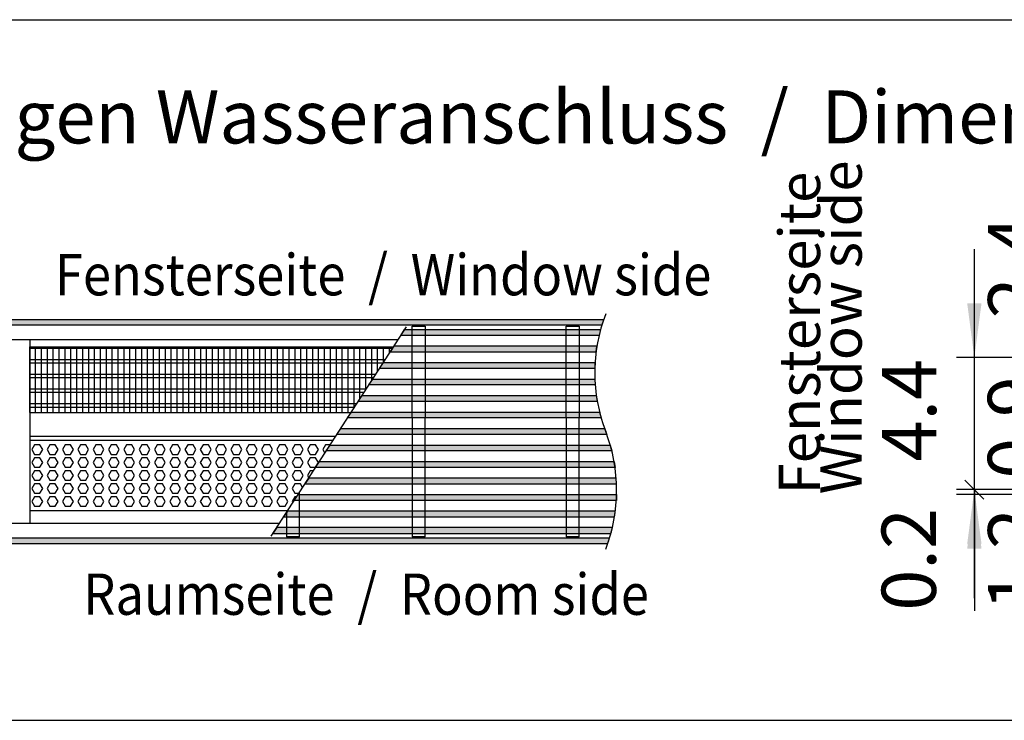
# Model space of a CAD drawing. Units: millimetres. Extents: x -8074 to 2244, y 10003 to 15943.
# Drawn here: x -1221 to -386, y 11642 to 12236 of the extents above; entities that cross this region are included whole.
import ezdxf

# ---------------------------------------------------------------- set-up
doc = ezdxf.new("R2010")
doc.units = ezdxf.units.MM
doc.layers.add('1', color=7, linetype='Continuous')
doc.styles.add('CONVERTER_14', font='txt.shx', dxfattribs={"width": 0.9})
doc.dimstyles.new('ME10_DIM_10', dxfattribs={"dimtxt": 46, "dimasz": 23, "dimexe": 15, "dimexo": 10, "dimgap": 18, "dimtad": 1, "dimdec": 1, "dimlfac": 0.03937, "dimdsep": 46, "dimtxsty": 'CONVERTER_14', "dimblk2": 'OBLIQUE', "dimsah": 1, "dimcen": 0.09, "dimclrd": 6, "dimclre": 6, "dimclrt": 3, "dimadec": 0, "dimazin": 0, "dimtfac": 1, "dimtdec": 4, "dimtix": 1, "dimtmove": 0, "dimatfit": 3, "dimfxl": 1, "dimtolj": 1, "dimtzin": 0, "dimarcsym": 0})
doc.dimstyles.new('ME10_DIM_11', dxfattribs={"dimtxt": 46, "dimasz": 46, "dimexe": 15, "dimexo": 10, "dimgap": 18, "dimtad": 1, "dimdec": 1, "dimlfac": 0.03937, "dimdsep": 46, "dimtxsty": 'CONVERTER_14', "dimsah": 1, "dimcen": 0.09, "dimclrd": 6, "dimclre": 6, "dimclrt": 3, "dimadec": 0, "dimazin": 0, "dimtfac": 1, "dimtdec": 4, "dimtix": 1, "dimtmove": 0, "dimatfit": 3, "dimfxl": 1, "dimtolj": 1, "dimtzin": 0, "dimarcsym": 0})
doc.dimstyles.new('ME10_DIM_12', dxfattribs={"dimtxt": 46, "dimasz": 23, "dimexe": 15, "dimexo": 10, "dimgap": 18, "dimtad": 1, "dimdec": 1, "dimlfac": 0.03937, "dimdsep": 46, "dimtxsty": 'CONVERTER_14', "dimblk2": 'OBLIQUE', "dimsah": 1, "dimcen": 0.09, "dimclrd": 6, "dimclre": 6, "dimclrt": 3, "dimadec": 0, "dimazin": 0, "dimtfac": 1, "dimtdec": 4, "dimtix": 1, "dimtmove": 0, "dimatfit": 3, "dimfxl": 1, "dimtolj": 1, "dimtzin": 0, "dimarcsym": 0})
doc.dimstyles.new('ME10_DIM_13', dxfattribs={"dimtxt": 46, "dimasz": 23, "dimexe": 15, "dimexo": 10, "dimgap": 18, "dimtad": 1, "dimdec": 1, "dimlfac": 0.03937, "dimdsep": 46, "dimtxsty": 'CONVERTER_14', "dimblk1": 'OBLIQUE', "dimblk2": 'OBLIQUE', "dimsah": 1, "dimcen": 0.09, "dimclrd": 6, "dimclre": 6, "dimclrt": 3, "dimadec": 0, "dimazin": 0, "dimtfac": 1, "dimtdec": 4, "dimtix": 1, "dimtmove": 0, "dimatfit": 3, "dimfxl": 1, "dimtolj": 1, "dimtzin": 0, "dimarcsym": 0})
doc.dimstyles.new('ME10_DIM_14', dxfattribs={"dimtxt": 46, "dimasz": 46, "dimexe": 15, "dimexo": 10, "dimgap": 18, "dimtad": 1, "dimdec": 1, "dimlfac": 0.03937, "dimdsep": 46, "dimtxsty": 'CONVERTER_14', "dimblk1": 'OBLIQUE', "dimsah": 1, "dimcen": 0.09, "dimclrd": 6, "dimclre": 6, "dimclrt": 3, "dimadec": 0, "dimazin": 0, "dimtfac": 1, "dimtdec": 4, "dimtix": 1, "dimtmove": 0, "dimatfit": 3, "dimfxl": 1, "dimtolj": 1, "dimtzin": 0, "dimarcsym": 0})
pattern_1 = [(45, (1353.11164653, 671.468404936), (-0.00011313708498985, 9e-21), [])]
pattern_2 = [(45, (2246.86479727, 131.03477988), (-0.00011313708498985, 9e-21), [])]

# ---------------------------------------------------------------- blocks, each defined once
blk = doc.blocks.new('*D3')
at = {"layer": '1', "color": 6}
blk.add_line((-419.76, 11845.56), (-403.5, 11829.29), dxfattribs=at)
at = {"layer": '1', "color": 6, "linetype": 'Continuous'}
for p, q in [((-229.63, 11837.42), (-426.63, 11837.42)), ((-335.63, 11833.42), (-426.63, 11833.42)), ((-411.63, 11837.42), (-411.63, 11833.42)), ((-411.63, 11833.42), (-411.63, 11734.7)), ((-229.63, 11833.42), (-307.63, 11833.42))]:
    blk.add_line(p, q, dxfattribs=at)
at = {"layer": '1', "color": 6}
blk.add_solid([(-405.57, 11787.42), (-417.68, 11787.42), (-411.63, 11833.42)], dxfattribs=at)
at = {"layer": '1', "color": 3, "insert": (-429.86, 11734.7), "char_height": 46, "attachment_point": 7, "rotation": 90, "line_spacing_factor": 0.454545, "style": 'CONVERTER_14'}
blk.add_mtext('0.2', dxfattribs=at)
blk = doc.blocks.new('_OBLIQUE')
at = {"color": 0, "linetype": 'ByBlock', "lineweight": -2}
blk.add_line((-0.5, -0.5), (0.5, 0.5), dxfattribs=at)
blk = doc.blocks.new('*D5')
at = {"layer": '1', "color": 6, "linetype": 'Continuous'}
for p, q in [((-411.63, 11949.42), (-411.63, 12041.42)), ((-231.43, 11949.42), (-426.63, 11949.42)), ((-411.63, 11837.42), (-411.63, 11949.42)), ((-229.63, 11837.42), (-426.63, 11837.42)), ((-411.63, 11745.42), (-411.63, 11837.42))]:
    blk.add_line(p, q, dxfattribs=at)
at = {"layer": '1', "color": 6}
for points in [[(-417.68, 11995.42), (-405.57, 11995.42), (-411.63, 11949.42)], [(-405.57, 11791.42), (-417.68, 11791.42), (-411.63, 11837.42)]]:
    blk.add_solid(points, dxfattribs=at)
at = {"layer": '1', "color": 3, "insert": (-429.63, 11861.2), "char_height": 46, "attachment_point": 7, "rotation": 90, "line_spacing_factor": 0.454545, "style": 'CONVERTER_14'}
blk.add_mtext('4.4', dxfattribs=at)
blk = doc.blocks.new('*D6')
at = {"layer": '1', "color": 6, "linetype": 'Continuous'}
for p, q in [((-321.63, 11949.42), (-321.63, 12047.14)), ((-231.43, 11949.42), (-336.63, 11949.42)), ((-321.63, 11889), (-321.63, 11949.42)), ((-158.82, 11889), (-336.63, 11889))]:
    blk.add_line(p, q, dxfattribs=at)
at = {"layer": '1', "color": 6}
blk.add_line((-313.5, 11880.87), (-329.76, 11897.13), dxfattribs=at)
blk.add_solid([(-327.68, 11995.42), (-315.57, 11995.42), (-321.63, 11949.42)], dxfattribs=at)
at = {"layer": '1', "color": 3, "insert": (-339.63, 11982.7), "char_height": 46, "attachment_point": 7, "rotation": 90, "line_spacing_factor": 0.454545, "style": 'CONVERTER_14'}
blk.add_mtext('2.4', dxfattribs=at)
blk = doc.blocks.new('*D7')
at = {"layer": '1', "color": 6}
for p, q in [((-329.76, 11897.13), (-313.5, 11880.87)), ((-313.5, 11859.22), (-329.76, 11875.48))]:
    blk.add_line(p, q, dxfattribs=at)
at = {"layer": '1', "color": 6, "linetype": 'Continuous'}
for p, q in [((-158.82, 11889), (-336.63, 11889)), ((-321.63, 11889), (-321.63, 11867.35)), ((-196.32, 11867.35), (-336.63, 11867.35))]:
    blk.add_line(p, q, dxfattribs=at)
at = {"layer": '1', "color": 3, "insert": (-339.86, 11846.59), "char_height": 46, "attachment_point": 7, "rotation": 90, "line_spacing_factor": 0.454545, "style": 'CONVERTER_14'}
blk.add_mtext('0.9', dxfattribs=at)
blk = doc.blocks.new('*D8')
at = {"layer": '1', "color": 6}
blk.add_line((-329.76, 11875.48), (-313.5, 11859.22), dxfattribs=at)
at = {"layer": '1', "color": 6, "linetype": 'Continuous'}
for p, q in [((-196.32, 11867.35), (-336.63, 11867.35)), ((-321.63, 11837.42), (-321.63, 11867.35)), ((-229.63, 11837.42), (-336.63, 11837.42)), ((-321.63, 11734.7), (-321.63, 11837.42))]:
    blk.add_line(p, q, dxfattribs=at)
at = {"layer": '1', "color": 6}
blk.add_solid([(-315.57, 11791.42), (-327.68, 11791.42), (-321.63, 11837.42)], dxfattribs=at)
at = {"layer": '1', "color": 3, "insert": (-339.63, 11734.7), "char_height": 46, "attachment_point": 7, "rotation": 90, "line_spacing_factor": 0.454545, "style": 'CONVERTER_14'}
blk.add_mtext('1.2', dxfattribs=at)

msp = doc.modelspace()

# ---------------------------------------------------------------- hatches: boundary and pattern name
at = {"layer": '1', "linetype": 'Continuous'}
h = msp.add_hatch(dxfattribs=at)
h.set_pattern_fill('CUSTOM51', color=6, scale=8e-05, angle=45, pattern_type=2)
h.set_pattern_definition(pattern_1)
edge = h.paths.add_edge_path()
edge.add_line((-727.47, 11977.02), (-1702.07, 11977.02))
edge.add_line((-1702.07, 11977.02), (-1702.07, 11981.62))
edge.add_line((-1702.07, 11981.62), (-725.98, 11981.62))
edge.add_arc((-594.88, 11936.61), 138.61, 161.05337, 163.05005)
h = msp.add_hatch(dxfattribs=at)
h.set_pattern_fill('CUSTOM54', color=6, scale=8e-05, angle=45, pattern_type=2)
h.set_pattern_definition(pattern_2)
h.paths.add_polyline_path([(-894.7, 11973.21), (-728.57, 11973.21), (-729.84, 11968.22), (-897.97, 11968.22)])
h = msp.add_hatch(dxfattribs=at)
h.set_pattern_fill('CUSTOM55', color=6, scale=8e-05, angle=45, pattern_type=2)
h.set_pattern_definition(pattern_2)
h.paths.add_polyline_path([(-907, 11954.22), (-732.37, 11954.22), (-731.64, 11959.21), (-903.72, 11959.21)])
h = msp.add_hatch(dxfattribs=at)
h.set_pattern_fill('CUSTOM56', color=6, scale=8e-05, angle=45, pattern_type=2)
h.set_pattern_definition(pattern_2)
h.paths.add_polyline_path([(-912.75, 11945.21), (-733.23, 11945.21), (-733.45, 11940.22), (-916.02, 11940.22)])
h = msp.add_hatch(dxfattribs=at)
h.set_pattern_fill('CUSTOM60', color=6, scale=8e-05, angle=45, pattern_type=2)
h.set_pattern_definition(pattern_2)
h.paths.add_polyline_path([(-921.78, 11931.21), (-733.4, 11931.21), (-733.12, 11926.22), (-925.05, 11926.22)])
h = msp.add_hatch(dxfattribs=at)
h.set_pattern_fill('CUSTOM61', color=6, scale=8e-05, angle=45, pattern_type=2)
h.set_pattern_definition(pattern_2)
h.paths.add_polyline_path([(-930.81, 11917.21), (-732.15, 11917.21), (-731.36, 11912.22), (-934.08, 11912.22)])
h = msp.add_hatch(dxfattribs=at)
h.set_pattern_fill('CUSTOM62', color=6, scale=8e-05, angle=45, pattern_type=2)
h.set_pattern_definition(pattern_2)
h.paths.add_polyline_path([(-939.84, 11903.21), (-729.44, 11903.21), (-728.11, 11898.22), (-943.11, 11898.22)])
h = msp.add_hatch(dxfattribs=at)
h.set_pattern_fill('CUSTOM63', color=6, scale=8e-05, angle=45, pattern_type=2)
h.set_pattern_definition(pattern_2)
h.paths.add_polyline_path([(-948.87, 11889.21), (-725.19, 11889.21), (-723.32, 11884.22), (-952.14, 11884.22)])
h = msp.add_hatch(dxfattribs=at)
h.set_pattern_fill('CUSTOM64', color=6, scale=8e-05, angle=45, pattern_type=2)
h.set_pattern_definition(pattern_2)
h.paths.add_polyline_path([(-957.9, 11875.21), (-720.38, 11875.21), (-719.04, 11870.22), (-961.17, 11870.22)])
h = msp.add_hatch(dxfattribs=at)
h.set_pattern_fill('CUSTOM59', color=6, scale=8e-05, angle=45, pattern_type=2)
h.set_pattern_definition(pattern_2)
h.paths.add_polyline_path([(-966.92, 11861.21), (-717.11, 11861.21), (-716.31, 11856.22), (-970.19, 11856.22)])
h = msp.add_hatch(dxfattribs=at)
h.set_pattern_fill('CUSTOM58', color=6, scale=8e-05, angle=45, pattern_type=2)
h.set_pattern_definition(pattern_2)
h.paths.add_polyline_path([(-979.22, 11842.22), (-715.04, 11842.22), (-715.33, 11847.21), (-975.95, 11847.21)])
h = msp.add_hatch(dxfattribs=at)
h.set_pattern_fill('CUSTOM57', color=6, scale=8e-05, angle=45, pattern_type=2)
h.set_pattern_definition(pattern_2)
h.paths.add_polyline_path([(-984.98, 11833.21), (-714.98, 11833.21), (-715.19, 11828.22), (-988.25, 11828.22)])
h = msp.add_hatch(dxfattribs=at)
h.set_pattern_fill('CUSTOM53', color=6, scale=8e-05, angle=45, pattern_type=2)
h.set_pattern_definition(pattern_2)
h.paths.add_polyline_path([(-997.28, 11814.22), (-716.76, 11814.22), (-716.52, 11815.75), (-716.04, 11819.21), (-994.01, 11819.21)])
h = msp.add_hatch(dxfattribs=at)
h.set_pattern_fill('CUSTOM65', color=6, scale=8e-05, angle=45, pattern_type=2)
h.set_pattern_definition(pattern_2)
h.paths.add_polyline_path([(-1006.31, 11800.22), (-719.81, 11800.22), (-719.4, 11801.75), (-718.55, 11805.21), (-1003.04, 11805.21)])
h = msp.add_hatch(dxfattribs=at)
h.set_pattern_fill('CUSTOM52', color=6, scale=8e-05, angle=45, pattern_type=2)
h.set_pattern_definition(pattern_1)
edge = h.paths.add_edge_path()
edge.add_line((-720.96, 11796.21), (-1702.07, 11796.21))
edge.add_line((-1702.07, 11796.21), (-1702.07, 11791.62))
edge.add_line((-1702.07, 11791.62), (-722.45, 11791.62))
edge.add_arc((-853.55, 11836.62), 138.61, 341.05335, 343.05007)

# ---------------------------------------------------------------- linework, layer by layer
at = {"color": 1, "linetype": 'Continuous'}
for p, q in [((-1212.59, 11964.64), (-1212.59, 11961.54)), ((-1212.59, 11961.54), (-1212.59, 11811.9)), ((-1212.59, 11958.64), (-904.08, 11958.64)), ((-1212.59, 11902.7), (-940.17, 11902.7)), ((-1212.59, 11882.72), (-953.07, 11882.72)), ((-1212.59, 11879.33), (-955.26, 11879.33)), ((-993.95, 11819.39), (-1212.59, 11819.39)), ((-1212.59, 11811.9), (-1212.59, 11808.8))]:
    msp.add_line(p, q, dxfattribs=at)
at = {"color": 6, "linetype": 'Continuous'}
for p, q in [((-905.04, 11957.15), (-1212.59, 11957.15)), ((-911.17, 11947.64), (-1212.59, 11947.64)), ((-913.1, 11944.67), (-1212.59, 11944.67)), ((-919.23, 11935.16), (-1212.59, 11935.16)), ((-921.15, 11932.18), (-1212.59, 11932.18)), ((-927.29, 11922.67), (-1212.59, 11922.67)), ((-929.21, 11919.69), (-1212.59, 11919.69)), ((-935.35, 11910.18), (-1212.59, 11910.18)), ((-937.27, 11907.21), (-1212.59, 11907.21)), ((-1208.49, 11875.33), (-1210.8, 11871.34)), ((-1203.88, 11875.33), (-1208.49, 11875.33)), ((-1201.57, 11871.34), (-1203.88, 11875.33)), ((-1195.51, 11875.33), (-1197.81, 11871.34)), ((-1190.89, 11875.33), (-1195.51, 11875.33)), ((-1188.59, 11871.34), (-1190.89, 11875.33)), ((-1182.52, 11875.33), (-1184.83, 11871.34)), ((-1177.91, 11875.33), (-1182.52, 11875.33)), ((-1175.6, 11871.34), (-1177.91, 11875.33)), ((-1169.54, 11875.33), (-1171.84, 11871.34)), ((-1164.92, 11875.33), (-1169.54, 11875.33)), ((-1162.61, 11871.34), (-1164.92, 11875.33)), ((-1156.55, 11875.33), (-1158.86, 11871.34)), ((-1151.94, 11875.33), (-1156.55, 11875.33)), ((-1149.63, 11871.34), (-1151.94, 11875.33)), ((-1143.56, 11875.33), (-1145.87, 11871.34)), ((-1138.95, 11875.33), (-1143.56, 11875.33)), ((-1136.64, 11871.34), (-1138.95, 11875.33)), ((-1130.58, 11875.33), (-1132.88, 11871.34)), ((-1125.96, 11875.33), (-1130.58, 11875.33)), ((-1123.66, 11871.34), (-1125.96, 11875.33)), ((-1117.59, 11875.33), (-1119.9, 11871.34)), ((-1112.98, 11875.33), (-1117.59, 11875.33)), ((-1110.67, 11871.34), (-1112.98, 11875.33)), ((-1104.6, 11875.33), (-1106.91, 11871.34)), ((-1099.99, 11875.33), (-1104.6, 11875.33)), ((-1097.68, 11871.34), (-1099.99, 11875.33)), ((-1091.62, 11875.33), (-1093.92, 11871.34)), ((-1087, 11875.33), (-1091.62, 11875.33)), ((-1084.7, 11871.34), (-1087, 11875.33)), ((-1078.63, 11875.33), (-1080.94, 11871.34)), ((-1074.02, 11875.33), (-1078.63, 11875.33)), ((-1071.71, 11871.34), (-1074.02, 11875.33)), ((-1065.64, 11875.33), (-1067.95, 11871.34)), ((-1061.03, 11875.33), (-1065.64, 11875.33)), ((-1058.72, 11871.34), (-1061.03, 11875.33)), ((-1052.66, 11875.33), (-1054.97, 11871.34)), ((-1048.04, 11875.33), (-1052.66, 11875.33)), ((-1045.74, 11871.34), (-1048.04, 11875.33)), ((-1039.67, 11875.33), (-1041.98, 11871.34)), ((-1035.06, 11875.33), (-1039.67, 11875.33)), ((-1032.75, 11871.34), (-1035.06, 11875.33)), ((-1026.69, 11875.33), (-1028.99, 11871.34)), ((-1022.07, 11875.33), (-1026.69, 11875.33)), ((-1019.76, 11871.34), (-1022.07, 11875.33)), ((-1013.7, 11875.33), (-1016.01, 11871.34)), ((-1009.09, 11875.33), (-1013.7, 11875.33)), ((-1006.78, 11871.34), (-1009.09, 11875.33)), ((-1000.71, 11875.33), (-1003.02, 11871.34)), ((-996.1, 11875.33), (-1000.71, 11875.33)), ((-993.79, 11871.34), (-996.1, 11875.33)), ((-987.73, 11875.33), (-990.03, 11871.34)), ((-983.11, 11875.33), (-987.73, 11875.33)), ((-980.81, 11871.34), (-983.11, 11875.33)), ((-974.74, 11875.33), (-977.05, 11871.34)), ((-970.13, 11875.33), (-974.74, 11875.33)), ((-967.82, 11871.34), (-970.13, 11875.33)), ((-961.75, 11875.33), (-964.06, 11871.34)), ((-957.84, 11875.33), (-961.75, 11875.33)), ((-1210.8, 11871.34), (-1208.49, 11867.34)), ((-1208.49, 11864.34), (-1210.8, 11860.35)), ((-1208.49, 11867.34), (-1203.88, 11867.34)), ((-1203.88, 11864.34), (-1208.49, 11864.34)), ((-1203.88, 11867.34), (-1201.57, 11871.34)), ((-1201.57, 11860.35), (-1203.88, 11864.34)), ((-1197.81, 11871.34), (-1195.51, 11867.34)), ((-1195.51, 11864.34), (-1197.81, 11860.35)), ((-1195.51, 11867.34), (-1190.89, 11867.34)), ((-1190.89, 11864.34), (-1195.51, 11864.34)), ((-1190.89, 11867.34), (-1188.59, 11871.34)), ((-1188.59, 11860.35), (-1190.89, 11864.34)), ((-1184.83, 11871.34), (-1182.52, 11867.34)), ((-1182.52, 11864.34), (-1184.83, 11860.35)), ((-1182.52, 11867.34), (-1177.91, 11867.34)), ((-1177.91, 11864.34), (-1182.52, 11864.34)), ((-1177.91, 11867.34), (-1175.6, 11871.34)), ((-1175.6, 11860.35), (-1177.91, 11864.34)), ((-1171.84, 11871.34), (-1169.54, 11867.34)), ((-1169.54, 11864.34), (-1171.84, 11860.35)), ((-1169.54, 11867.34), (-1164.92, 11867.34)), ((-1164.92, 11864.34), (-1169.54, 11864.34)), ((-1164.92, 11867.34), (-1162.61, 11871.34)), ((-1162.61, 11860.35), (-1164.92, 11864.34)), ((-1158.86, 11871.34), (-1156.55, 11867.34)), ((-1156.55, 11864.34), (-1158.86, 11860.35)), ((-1156.55, 11867.34), (-1151.94, 11867.34)), ((-1151.94, 11864.34), (-1156.55, 11864.34)), ((-1151.94, 11867.34), (-1149.63, 11871.34)), ((-1149.63, 11860.35), (-1151.94, 11864.34)), ((-1145.87, 11871.34), (-1143.56, 11867.34)), ((-1143.56, 11864.34), (-1145.87, 11860.35)), ((-1143.56, 11867.34), (-1138.95, 11867.34)), ((-1138.95, 11864.34), (-1143.56, 11864.34)), ((-1138.95, 11867.34), (-1136.64, 11871.34)), ((-1136.64, 11860.35), (-1138.95, 11864.34)), ((-1132.88, 11871.34), (-1130.58, 11867.34)), ((-1130.58, 11864.34), (-1132.88, 11860.35)), ((-1130.58, 11867.34), (-1125.96, 11867.34)), ((-1125.96, 11864.34), (-1130.58, 11864.34)), ((-1125.96, 11867.34), (-1123.66, 11871.34)), ((-1123.66, 11860.35), (-1125.96, 11864.34)), ((-1119.9, 11871.34), (-1117.59, 11867.34)), ((-1117.59, 11864.34), (-1119.9, 11860.35)), ((-1117.59, 11867.34), (-1112.98, 11867.34)), ((-1112.98, 11864.34), (-1117.59, 11864.34)), ((-1112.98, 11867.34), (-1110.67, 11871.34)), ((-1110.67, 11860.35), (-1112.98, 11864.34)), ((-1106.91, 11871.34), (-1104.6, 11867.34)), ((-1104.6, 11864.34), (-1106.91, 11860.35)), ((-1104.6, 11867.34), (-1099.99, 11867.34)), ((-1099.99, 11864.34), (-1104.6, 11864.34)), ((-1099.99, 11867.34), (-1097.68, 11871.34)), ((-1097.68, 11860.35), (-1099.99, 11864.34)), ((-1093.92, 11871.34), (-1091.62, 11867.34)), ((-1091.62, 11864.34), (-1093.92, 11860.35)), ((-1091.62, 11867.34), (-1087, 11867.34)), ((-1087, 11864.34), (-1091.62, 11864.34)), ((-1087, 11867.34), (-1084.7, 11871.34)), ((-1084.7, 11860.35), (-1087, 11864.34)), ((-1080.94, 11871.34), (-1078.63, 11867.34)), ((-1078.63, 11864.34), (-1080.94, 11860.35)), ((-1078.63, 11867.34), (-1074.02, 11867.34)), ((-1074.02, 11864.34), (-1078.63, 11864.34)), ((-1074.02, 11867.34), (-1071.71, 11871.34)), ((-1071.71, 11860.35), (-1074.02, 11864.34)), ((-1067.95, 11871.34), (-1065.64, 11867.34)), ((-1065.64, 11864.34), (-1067.95, 11860.35)), ((-1065.64, 11867.34), (-1061.03, 11867.34)), ((-1061.03, 11864.34), (-1065.64, 11864.34)), ((-1061.03, 11867.34), (-1058.72, 11871.34)), ((-1058.72, 11860.35), (-1061.03, 11864.34)), ((-1054.97, 11871.34), (-1052.66, 11867.34)), ((-1052.66, 11864.34), (-1054.97, 11860.35)), ((-1052.66, 11867.34), (-1048.04, 11867.34)), ((-1048.04, 11864.34), (-1052.66, 11864.34)), ((-1048.04, 11867.34), (-1045.74, 11871.34)), ((-1045.74, 11860.35), (-1048.04, 11864.34)), ((-1041.98, 11871.34), (-1039.67, 11867.34)), ((-1039.67, 11864.34), (-1041.98, 11860.35)), ((-1039.67, 11867.34), (-1035.06, 11867.34)), ((-1035.06, 11864.34), (-1039.67, 11864.34)), ((-1035.06, 11867.34), (-1032.75, 11871.34)), ((-1032.75, 11860.35), (-1035.06, 11864.34)), ((-1028.99, 11871.34), (-1026.69, 11867.34)), ((-1026.69, 11864.34), (-1028.99, 11860.35)), ((-1026.69, 11867.34), (-1022.07, 11867.34)), ((-1022.07, 11864.34), (-1026.69, 11864.34)), ((-1022.07, 11867.34), (-1019.76, 11871.34)), ((-1019.76, 11860.35), (-1022.07, 11864.34)), ((-1016.01, 11871.34), (-1013.7, 11867.34)), ((-1013.7, 11864.34), (-1016.01, 11860.35)), ((-1013.7, 11867.34), (-1009.09, 11867.34)), ((-1009.09, 11864.34), (-1013.7, 11864.34)), ((-1009.09, 11867.34), (-1006.78, 11871.34)), ((-1006.78, 11860.35), (-1009.09, 11864.34)), ((-1003.02, 11871.34), (-1000.71, 11867.34)), ((-1000.71, 11864.34), (-1003.02, 11860.35)), ((-1000.71, 11867.34), (-996.1, 11867.34)), ((-996.1, 11864.34), (-1000.71, 11864.34)), ((-996.1, 11867.34), (-993.79, 11871.34)), ((-993.79, 11860.35), (-996.1, 11864.34)), ((-990.03, 11871.34), (-987.73, 11867.34)), ((-987.73, 11864.34), (-990.03, 11860.35)), ((-987.73, 11867.34), (-983.11, 11867.34)), ((-983.11, 11864.34), (-987.73, 11864.34)), ((-983.11, 11867.34), (-980.81, 11871.34)), ((-980.81, 11860.35), (-983.11, 11864.34)), ((-977.05, 11871.34), (-974.74, 11867.34)), ((-974.74, 11864.34), (-977.05, 11860.35)), ((-974.74, 11867.34), (-970.13, 11867.34)), ((-970.13, 11864.34), (-974.74, 11864.34)), ((-970.13, 11867.34), (-967.82, 11871.34)), ((-967.82, 11860.35), (-970.13, 11864.34)), ((-964.06, 11871.34), (-962.34, 11868.36)), ((-1210.8, 11860.35), (-1208.49, 11856.35)), ((-1208.49, 11856.35), (-1203.88, 11856.35)), ((-1203.88, 11856.35), (-1201.57, 11860.35)), ((-1197.81, 11860.35), (-1195.51, 11856.35)), ((-1195.51, 11856.35), (-1190.89, 11856.35)), ((-1190.89, 11856.35), (-1188.59, 11860.35)), ((-1184.83, 11860.35), (-1182.52, 11856.35)), ((-1182.52, 11856.35), (-1177.91, 11856.35)), ((-1177.91, 11856.35), (-1175.6, 11860.35)), ((-1171.84, 11860.35), (-1169.54, 11856.35)), ((-1169.54, 11856.35), (-1164.92, 11856.35)), ((-1164.92, 11856.35), (-1162.61, 11860.35)), ((-1158.86, 11860.35), (-1156.55, 11856.35)), ((-1156.55, 11856.35), (-1151.94, 11856.35)), ((-1151.94, 11856.35), (-1149.63, 11860.35)), ((-1145.87, 11860.35), (-1143.56, 11856.35)), ((-1143.56, 11856.35), (-1138.95, 11856.35)), ((-1138.95, 11856.35), (-1136.64, 11860.35)), ((-1132.88, 11860.35), (-1130.58, 11856.35)), ((-1130.58, 11856.35), (-1125.96, 11856.35)), ((-1125.96, 11856.35), (-1123.66, 11860.35)), ((-1119.9, 11860.35), (-1117.59, 11856.35)), ((-1117.59, 11856.35), (-1112.98, 11856.35)), ((-1112.98, 11856.35), (-1110.67, 11860.35)), ((-1106.91, 11860.35), (-1104.6, 11856.35)), ((-1104.6, 11856.35), (-1099.99, 11856.35)), ((-1099.99, 11856.35), (-1097.68, 11860.35)), ((-1093.92, 11860.35), (-1091.62, 11856.35)), ((-1091.62, 11856.35), (-1087, 11856.35)), ((-1087, 11856.35), (-1084.7, 11860.35)), ((-1080.94, 11860.35), (-1078.63, 11856.35)), ((-1078.63, 11856.35), (-1074.02, 11856.35)), ((-1074.02, 11856.35), (-1071.71, 11860.35)), ((-1067.95, 11860.35), (-1065.64, 11856.35)), ((-1065.64, 11856.35), (-1061.03, 11856.35)), ((-1061.03, 11856.35), (-1058.72, 11860.35)), ((-1054.97, 11860.35), (-1052.66, 11856.35)), ((-1052.66, 11856.35), (-1048.04, 11856.35)), ((-1048.04, 11856.35), (-1045.74, 11860.35)), ((-1041.98, 11860.35), (-1039.67, 11856.35)), ((-1039.67, 11856.35), (-1035.06, 11856.35)), ((-1035.06, 11856.35), (-1032.75, 11860.35)), ((-1028.99, 11860.35), (-1026.69, 11856.35)), ((-1026.69, 11856.35), (-1022.07, 11856.35)), ((-1022.07, 11856.35), (-1019.76, 11860.35)), ((-1016.01, 11860.35), (-1013.7, 11856.35)), ((-1013.7, 11856.35), (-1009.09, 11856.35)), ((-1009.09, 11856.35), (-1006.78, 11860.35)), ((-1003.02, 11860.35), (-1000.71, 11856.35)), ((-1000.71, 11856.35), (-996.1, 11856.35)), ((-996.1, 11856.35), (-993.79, 11860.35)), ((-990.03, 11860.35), (-987.73, 11856.35)), ((-987.73, 11856.35), (-983.11, 11856.35)), ((-983.11, 11856.35), (-980.81, 11860.35)), ((-977.05, 11860.35), (-974.74, 11856.35)), ((-974.74, 11856.35), (-970.09, 11856.35)), ((-970.13, 11856.35), (-967.82, 11860.35)), ((-1208.49, 11853.35), (-1210.8, 11849.36)), ((-1210.8, 11849.36), (-1208.49, 11845.36)), ((-1203.88, 11853.35), (-1208.49, 11853.35)), ((-1201.57, 11849.36), (-1203.88, 11853.35)), ((-1203.88, 11845.36), (-1201.57, 11849.36)), ((-1195.51, 11853.35), (-1197.81, 11849.36)), ((-1197.81, 11849.36), (-1195.51, 11845.36)), ((-1190.89, 11853.35), (-1195.51, 11853.35)), ((-1188.59, 11849.36), (-1190.89, 11853.35)), ((-1190.89, 11845.36), (-1188.59, 11849.36)), ((-1182.52, 11853.35), (-1184.83, 11849.36)), ((-1184.83, 11849.36), (-1182.52, 11845.36)), ((-1177.91, 11853.35), (-1182.52, 11853.35)), ((-1175.6, 11849.36), (-1177.91, 11853.35)), ((-1177.91, 11845.36), (-1175.6, 11849.36)), ((-1169.54, 11853.35), (-1171.84, 11849.36)), ((-1171.84, 11849.36), (-1169.54, 11845.36)), ((-1164.92, 11853.35), (-1169.54, 11853.35)), ((-1162.61, 11849.36), (-1164.92, 11853.35)), ((-1164.92, 11845.36), (-1162.61, 11849.36)), ((-1156.55, 11853.35), (-1158.86, 11849.36)), ((-1158.86, 11849.36), (-1156.55, 11845.36)), ((-1151.94, 11853.35), (-1156.55, 11853.35)), ((-1149.63, 11849.36), (-1151.94, 11853.35)), ((-1151.94, 11845.36), (-1149.63, 11849.36)), ((-1143.56, 11853.35), (-1145.87, 11849.36)), ((-1145.87, 11849.36), (-1143.56, 11845.36)), ((-1138.95, 11853.35), (-1143.56, 11853.35)), ((-1136.64, 11849.36), (-1138.95, 11853.35)), ((-1138.95, 11845.36), (-1136.64, 11849.36)), ((-1130.58, 11853.35), (-1132.88, 11849.36)), ((-1132.88, 11849.36), (-1130.58, 11845.36)), ((-1125.96, 11853.35), (-1130.58, 11853.35)), ((-1123.66, 11849.36), (-1125.96, 11853.35)), ((-1125.96, 11845.36), (-1123.66, 11849.36)), ((-1117.59, 11853.35), (-1119.9, 11849.36)), ((-1119.9, 11849.36), (-1117.59, 11845.36)), ((-1112.98, 11853.35), (-1117.59, 11853.35)), ((-1110.67, 11849.36), (-1112.98, 11853.35)), ((-1112.98, 11845.36), (-1110.67, 11849.36)), ((-1104.6, 11853.35), (-1106.91, 11849.36)), ((-1106.91, 11849.36), (-1104.6, 11845.36)), ((-1099.99, 11853.35), (-1104.6, 11853.35)), ((-1097.68, 11849.36), (-1099.99, 11853.35)), ((-1099.99, 11845.36), (-1097.68, 11849.36)), ((-1091.62, 11853.35), (-1093.92, 11849.36)), ((-1093.92, 11849.36), (-1091.62, 11845.36)), ((-1087, 11853.35), (-1091.62, 11853.35)), ((-1084.7, 11849.36), (-1087, 11853.35)), ((-1087, 11845.36), (-1084.7, 11849.36)), ((-1078.63, 11853.35), (-1080.94, 11849.36)), ((-1080.94, 11849.36), (-1078.63, 11845.36)), ((-1074.02, 11853.35), (-1078.63, 11853.35)), ((-1071.71, 11849.36), (-1074.02, 11853.35)), ((-1074.02, 11845.36), (-1071.71, 11849.36)), ((-1065.64, 11853.35), (-1067.95, 11849.36)), ((-1067.95, 11849.36), (-1065.64, 11845.36)), ((-1061.03, 11853.35), (-1065.64, 11853.35)), ((-1058.72, 11849.36), (-1061.03, 11853.35)), ((-1061.03, 11845.36), (-1058.72, 11849.36)), ((-1052.66, 11853.35), (-1054.97, 11849.36)), ((-1054.97, 11849.36), (-1052.66, 11845.36)), ((-1048.04, 11853.35), (-1052.66, 11853.35)), ((-1045.74, 11849.36), (-1048.04, 11853.35)), ((-1048.04, 11845.36), (-1045.74, 11849.36)), ((-1039.67, 11853.35), (-1041.98, 11849.36)), ((-1041.98, 11849.36), (-1039.67, 11845.36)), ((-1035.06, 11853.35), (-1039.67, 11853.35)), ((-1032.75, 11849.36), (-1035.06, 11853.35)), ((-1035.06, 11845.36), (-1032.75, 11849.36)), ((-1026.69, 11853.35), (-1028.99, 11849.36)), ((-1028.99, 11849.36), (-1026.69, 11845.36)), ((-1022.07, 11853.35), (-1026.69, 11853.35)), ((-1019.76, 11849.36), (-1022.07, 11853.35)), ((-1022.07, 11845.36), (-1019.76, 11849.36)), ((-1013.7, 11853.35), (-1016.01, 11849.36)), ((-1016.01, 11849.36), (-1013.7, 11845.36)), ((-1009.09, 11853.35), (-1013.7, 11853.35)), ((-1006.78, 11849.36), (-1009.09, 11853.35)), ((-1009.09, 11845.36), (-1006.78, 11849.36)), ((-1000.71, 11853.35), (-1003.02, 11849.36)), ((-1003.02, 11849.36), (-1000.71, 11845.36)), ((-996.1, 11853.35), (-1000.71, 11853.35)), ((-993.79, 11849.36), (-996.1, 11853.35)), ((-996.1, 11845.36), (-993.79, 11849.36)), ((-987.73, 11853.35), (-990.03, 11849.36)), ((-990.03, 11849.36), (-987.73, 11845.36)), ((-983.11, 11853.35), (-987.73, 11853.35)), ((-980.81, 11849.36), (-983.11, 11853.35)), ((-983.11, 11845.36), (-980.81, 11849.36)), ((-974.74, 11853.35), (-977.05, 11849.36)), ((-977.05, 11849.36), (-975.89, 11847.36)), ((-972.03, 11853.35), (-974.74, 11853.35)), ((-1208.49, 11842.37), (-1210.8, 11838.37)), ((-1210.8, 11838.37), (-1208.49, 11834.37)), ((-1208.49, 11845.36), (-1203.88, 11845.36)), ((-1203.88, 11842.37), (-1208.49, 11842.37)), ((-1201.57, 11838.37), (-1203.88, 11842.37)), ((-1203.88, 11834.37), (-1201.57, 11838.37)), ((-1195.51, 11842.37), (-1197.81, 11838.37)), ((-1197.81, 11838.37), (-1195.51, 11834.37)), ((-1195.51, 11845.36), (-1190.89, 11845.36)), ((-1190.89, 11842.37), (-1195.51, 11842.37)), ((-1188.59, 11838.37), (-1190.89, 11842.37)), ((-1190.89, 11834.37), (-1188.59, 11838.37)), ((-1182.52, 11842.37), (-1184.83, 11838.37)), ((-1184.83, 11838.37), (-1182.52, 11834.37)), ((-1182.52, 11845.36), (-1177.91, 11845.36)), ((-1177.91, 11842.37), (-1182.52, 11842.37)), ((-1175.6, 11838.37), (-1177.91, 11842.37)), ((-1177.91, 11834.37), (-1175.6, 11838.37)), ((-1169.54, 11842.37), (-1171.84, 11838.37)), ((-1171.84, 11838.37), (-1169.54, 11834.37)), ((-1169.54, 11845.36), (-1164.92, 11845.36)), ((-1164.92, 11842.37), (-1169.54, 11842.37)), ((-1162.61, 11838.37), (-1164.92, 11842.37)), ((-1164.92, 11834.37), (-1162.61, 11838.37)), ((-1156.55, 11842.37), (-1158.86, 11838.37)), ((-1158.86, 11838.37), (-1156.55, 11834.37)), ((-1156.55, 11845.36), (-1151.94, 11845.36)), ((-1151.94, 11842.37), (-1156.55, 11842.37)), ((-1149.63, 11838.37), (-1151.94, 11842.37)), ((-1151.94, 11834.37), (-1149.63, 11838.37)), ((-1143.56, 11842.37), (-1145.87, 11838.37)), ((-1145.87, 11838.37), (-1143.56, 11834.37)), ((-1143.56, 11845.36), (-1138.95, 11845.36)), ((-1138.95, 11842.37), (-1143.56, 11842.37)), ((-1136.64, 11838.37), (-1138.95, 11842.37)), ((-1138.95, 11834.37), (-1136.64, 11838.37)), ((-1130.58, 11842.37), (-1132.88, 11838.37)), ((-1132.88, 11838.37), (-1130.58, 11834.37)), ((-1130.58, 11845.36), (-1125.96, 11845.36)), ((-1125.96, 11842.37), (-1130.58, 11842.37)), ((-1123.66, 11838.37), (-1125.96, 11842.37)), ((-1125.96, 11834.37), (-1123.66, 11838.37)), ((-1117.59, 11842.37), (-1119.9, 11838.37)), ((-1119.9, 11838.37), (-1117.59, 11834.37)), ((-1117.59, 11845.36), (-1112.98, 11845.36)), ((-1112.98, 11842.37), (-1117.59, 11842.37)), ((-1110.67, 11838.37), (-1112.98, 11842.37)), ((-1112.98, 11834.37), (-1110.67, 11838.37)), ((-1104.6, 11842.37), (-1106.91, 11838.37)), ((-1106.91, 11838.37), (-1104.6, 11834.37)), ((-1104.6, 11845.36), (-1099.99, 11845.36)), ((-1099.99, 11842.37), (-1104.6, 11842.37)), ((-1097.68, 11838.37), (-1099.99, 11842.37)), ((-1099.99, 11834.37), (-1097.68, 11838.37)), ((-1091.62, 11842.37), (-1093.92, 11838.37)), ((-1093.92, 11838.37), (-1091.62, 11834.37)), ((-1091.62, 11845.36), (-1087, 11845.36)), ((-1087, 11842.37), (-1091.62, 11842.37)), ((-1084.7, 11838.37), (-1087, 11842.37)), ((-1087, 11834.37), (-1084.7, 11838.37)), ((-1078.63, 11842.37), (-1080.94, 11838.37)), ((-1080.94, 11838.37), (-1078.63, 11834.37)), ((-1078.63, 11845.36), (-1074.02, 11845.36)), ((-1074.02, 11842.37), (-1078.63, 11842.37)), ((-1071.71, 11838.37), (-1074.02, 11842.37)), ((-1074.02, 11834.37), (-1071.71, 11838.37)), ((-1065.64, 11842.37), (-1067.95, 11838.37)), ((-1067.95, 11838.37), (-1065.64, 11834.37)), ((-1065.64, 11845.36), (-1061.03, 11845.36)), ((-1061.03, 11842.37), (-1065.64, 11842.37)), ((-1058.72, 11838.37), (-1061.03, 11842.37)), ((-1061.03, 11834.37), (-1058.72, 11838.37)), ((-1052.66, 11842.37), (-1054.97, 11838.37)), ((-1054.97, 11838.37), (-1052.66, 11834.37)), ((-1052.66, 11845.36), (-1048.04, 11845.36)), ((-1048.04, 11842.37), (-1052.66, 11842.37)), ((-1045.74, 11838.37), (-1048.04, 11842.37)), ((-1048.04, 11834.37), (-1045.74, 11838.37)), ((-1039.67, 11842.37), (-1041.98, 11838.37)), ((-1041.98, 11838.37), (-1039.67, 11834.37)), ((-1039.67, 11845.36), (-1035.06, 11845.36)), ((-1035.06, 11842.37), (-1039.67, 11842.37)), ((-1032.75, 11838.37), (-1035.06, 11842.37)), ((-1035.06, 11834.37), (-1032.75, 11838.37)), ((-1026.69, 11842.37), (-1028.99, 11838.37)), ((-1028.99, 11838.37), (-1026.69, 11834.37)), ((-1026.69, 11845.36), (-1022.07, 11845.36)), ((-1022.07, 11842.37), (-1026.69, 11842.37)), ((-1019.76, 11838.37), (-1022.07, 11842.37)), ((-1022.07, 11834.37), (-1019.76, 11838.37)), ((-1013.7, 11842.37), (-1016.01, 11838.37)), ((-1016.01, 11838.37), (-1013.7, 11834.37)), ((-1013.7, 11845.36), (-1009.09, 11845.36)), ((-1009.09, 11842.37), (-1013.7, 11842.37)), ((-1006.78, 11838.37), (-1009.09, 11842.37)), ((-1009.09, 11834.37), (-1006.78, 11838.37)), ((-1000.71, 11842.37), (-1003.02, 11838.37)), ((-1003.02, 11838.37), (-1000.71, 11834.37)), ((-1000.71, 11845.36), (-996.1, 11845.36)), ((-996.1, 11842.37), (-1000.71, 11842.37)), ((-993.79, 11838.37), (-996.1, 11842.37)), ((-996.1, 11834.37), (-993.79, 11838.37)), ((-987.73, 11842.37), (-990.03, 11838.37)), ((-990.03, 11838.37), (-987.73, 11834.37)), ((-987.73, 11845.36), (-983.11, 11845.36)), ((-983.11, 11842.37), (-987.73, 11842.37)), ((-981.23, 11839.1), (-983.11, 11842.37)), ((-1208.49, 11831.38), (-1210.8, 11827.38)), ((-1208.49, 11834.37), (-1203.88, 11834.37)), ((-1203.88, 11831.38), (-1208.49, 11831.38)), ((-1201.57, 11827.38), (-1203.88, 11831.38)), ((-1195.51, 11831.38), (-1197.81, 11827.38)), ((-1195.51, 11834.37), (-1190.89, 11834.37)), ((-1190.89, 11831.38), (-1195.51, 11831.38)), ((-1188.59, 11827.38), (-1190.89, 11831.38)), ((-1182.52, 11831.38), (-1184.83, 11827.38)), ((-1182.52, 11834.37), (-1177.91, 11834.37)), ((-1177.91, 11831.38), (-1182.52, 11831.38)), ((-1175.6, 11827.38), (-1177.91, 11831.38)), ((-1169.54, 11831.38), (-1171.84, 11827.38)), ((-1169.54, 11834.37), (-1164.92, 11834.37)), ((-1164.92, 11831.38), (-1169.54, 11831.38)), ((-1162.61, 11827.38), (-1164.92, 11831.38)), ((-1156.55, 11831.38), (-1158.86, 11827.38)), ((-1156.55, 11834.37), (-1151.94, 11834.37)), ((-1151.94, 11831.38), (-1156.55, 11831.38)), ((-1149.63, 11827.38), (-1151.94, 11831.38)), ((-1143.56, 11831.38), (-1145.87, 11827.38)), ((-1143.56, 11834.37), (-1138.95, 11834.37)), ((-1138.95, 11831.38), (-1143.56, 11831.38)), ((-1136.64, 11827.38), (-1138.95, 11831.38)), ((-1130.58, 11831.38), (-1132.88, 11827.38)), ((-1130.58, 11834.37), (-1125.96, 11834.37)), ((-1125.96, 11831.38), (-1130.58, 11831.38)), ((-1123.66, 11827.38), (-1125.96, 11831.38)), ((-1117.59, 11831.38), (-1119.9, 11827.38)), ((-1117.59, 11834.37), (-1112.98, 11834.37)), ((-1112.98, 11831.38), (-1117.59, 11831.38)), ((-1110.67, 11827.38), (-1112.98, 11831.38)), ((-1104.6, 11831.38), (-1106.91, 11827.38)), ((-1104.6, 11834.37), (-1099.99, 11834.37)), ((-1099.99, 11831.38), (-1104.6, 11831.38)), ((-1097.68, 11827.38), (-1099.99, 11831.38)), ((-1091.62, 11831.38), (-1093.92, 11827.38)), ((-1091.62, 11834.37), (-1087, 11834.37)), ((-1087, 11831.38), (-1091.62, 11831.38)), ((-1084.7, 11827.38), (-1087, 11831.38)), ((-1078.63, 11831.38), (-1080.94, 11827.38)), ((-1078.63, 11834.37), (-1074.02, 11834.37)), ((-1074.02, 11831.38), (-1078.63, 11831.38)), ((-1071.71, 11827.38), (-1074.02, 11831.38)), ((-1065.64, 11831.38), (-1067.95, 11827.38)), ((-1065.64, 11834.37), (-1061.03, 11834.37)), ((-1061.03, 11831.38), (-1065.64, 11831.38)), ((-1058.72, 11827.38), (-1061.03, 11831.38)), ((-1052.66, 11831.38), (-1054.97, 11827.38)), ((-1052.66, 11834.37), (-1048.04, 11834.37)), ((-1048.04, 11831.38), (-1052.66, 11831.38)), ((-1045.74, 11827.38), (-1048.04, 11831.38)), ((-1039.67, 11831.38), (-1041.98, 11827.38)), ((-1039.67, 11834.37), (-1035.06, 11834.37)), ((-1035.06, 11831.38), (-1039.67, 11831.38)), ((-1032.75, 11827.38), (-1035.06, 11831.38)), ((-1026.69, 11831.38), (-1028.99, 11827.38)), ((-1026.69, 11834.37), (-1022.07, 11834.37)), ((-1022.07, 11831.38), (-1026.69, 11831.38)), ((-1019.76, 11827.38), (-1022.07, 11831.38)), ((-1013.7, 11831.38), (-1016.01, 11827.38)), ((-1013.7, 11834.37), (-1009.09, 11834.37)), ((-1009.09, 11831.38), (-1013.7, 11831.38)), ((-1006.78, 11827.38), (-1009.09, 11831.38)), ((-1000.71, 11831.38), (-1003.02, 11827.38)), ((-1000.71, 11834.37), (-996.1, 11834.37)), ((-996.1, 11831.38), (-1000.71, 11831.38)), ((-993.79, 11827.38), (-996.1, 11831.38)), ((-987.73, 11831.38), (-990.03, 11827.38)), ((-987.73, 11834.37), (-984.27, 11834.37)), ((-986.21, 11831.38), (-987.73, 11831.38)), ((-1210.8, 11827.38), (-1208.49, 11823.39)), ((-1208.49, 11823.39), (-1203.88, 11823.39)), ((-1203.88, 11823.39), (-1201.57, 11827.38)), ((-1197.81, 11827.38), (-1195.51, 11823.39)), ((-1195.51, 11823.39), (-1190.89, 11823.39)), ((-1190.89, 11823.39), (-1188.59, 11827.38)), ((-1184.83, 11827.38), (-1182.52, 11823.39)), ((-1182.52, 11823.39), (-1177.91, 11823.39)), ((-1177.91, 11823.39), (-1175.6, 11827.38)), ((-1171.84, 11827.38), (-1169.54, 11823.39)), ((-1169.54, 11823.39), (-1164.92, 11823.39)), ((-1164.92, 11823.39), (-1162.61, 11827.38)), ((-1158.86, 11827.38), (-1156.55, 11823.39)), ((-1156.55, 11823.39), (-1151.94, 11823.39)), ((-1151.94, 11823.39), (-1149.63, 11827.38)), ((-1145.87, 11827.38), (-1143.56, 11823.39)), ((-1143.56, 11823.39), (-1138.95, 11823.39)), ((-1138.95, 11823.39), (-1136.64, 11827.38)), ((-1132.88, 11827.38), (-1130.58, 11823.39)), ((-1130.58, 11823.39), (-1125.96, 11823.39)), ((-1125.96, 11823.39), (-1123.66, 11827.38)), ((-1119.9, 11827.38), (-1117.59, 11823.39)), ((-1117.59, 11823.39), (-1112.98, 11823.39)), ((-1112.98, 11823.39), (-1110.67, 11827.38)), ((-1106.91, 11827.38), (-1104.6, 11823.39)), ((-1104.6, 11823.39), (-1099.99, 11823.39)), ((-1099.99, 11823.39), (-1097.68, 11827.38)), ((-1093.92, 11827.38), (-1091.62, 11823.39)), ((-1091.62, 11823.39), (-1087, 11823.39)), ((-1087, 11823.39), (-1084.7, 11827.38)), ((-1080.94, 11827.38), (-1078.63, 11823.39)), ((-1078.63, 11823.39), (-1074.02, 11823.39)), ((-1074.02, 11823.39), (-1071.71, 11827.38)), ((-1067.95, 11827.38), (-1065.64, 11823.39)), ((-1065.64, 11823.39), (-1061.03, 11823.39)), ((-1061.03, 11823.39), (-1058.72, 11827.38)), ((-1054.97, 11827.38), (-1052.66, 11823.39)), ((-1052.66, 11823.39), (-1048.04, 11823.39)), ((-1048.04, 11823.39), (-1045.74, 11827.38)), ((-1041.98, 11827.38), (-1039.67, 11823.39)), ((-1039.67, 11823.39), (-1035.06, 11823.39)), ((-1035.06, 11823.39), (-1032.75, 11827.38)), ((-1028.99, 11827.38), (-1026.69, 11823.39)), ((-1026.69, 11823.39), (-1022.07, 11823.39)), ((-1022.07, 11823.39), (-1019.76, 11827.38)), ((-1016.01, 11827.38), (-1013.7, 11823.39)), ((-1013.7, 11823.39), (-1009.09, 11823.39)), ((-1009.09, 11823.39), (-1006.78, 11827.38)), ((-1003.02, 11827.38), (-1000.71, 11823.39)), ((-1000.71, 11823.39), (-996.1, 11823.39)), ((-996.1, 11823.39), (-993.79, 11827.38)), ((-990.03, 11827.38), (-989.45, 11826.36))]:
    msp.add_line(p, q, dxfattribs=at)
at = {"layer": '1', "color": 6, "linetype": 'Continuous'}
for p, q in [((-1676.64, 12236.04), (-740.26, 12236.04)), ((-740.26, 12236.04), (225.59, 12236.04)), ((-1702.07, 11981.62), (-725.98, 11981.62)), ((-727.47, 11977.02), (-1702.07, 11977.02)), ((-1212.59, 11902.7), (-1212.59, 11958.64)), ((-1207.59, 11902.7), (-1207.59, 11958.64)), ((-1202.59, 11902.7), (-1202.59, 11958.64)), ((-1197.59, 11902.7), (-1197.59, 11958.64)), ((-1192.59, 11902.7), (-1192.59, 11958.64)), ((-1187.59, 11902.7), (-1187.59, 11958.64)), ((-1182.59, 11902.7), (-1182.59, 11958.64)), ((-1177.59, 11902.7), (-1177.59, 11958.64)), ((-1172.59, 11902.7), (-1172.59, 11958.64)), ((-1167.59, 11902.7), (-1167.59, 11958.64)), ((-1162.59, 11902.7), (-1162.59, 11958.64)), ((-1157.59, 11902.7), (-1157.59, 11958.64)), ((-1152.59, 11902.7), (-1152.59, 11958.64)), ((-1147.59, 11902.7), (-1147.59, 11958.64)), ((-1142.59, 11902.7), (-1142.59, 11958.64)), ((-1137.59, 11902.7), (-1137.59, 11958.64)), ((-1132.59, 11902.7), (-1132.59, 11958.64)), ((-1127.59, 11902.7), (-1127.59, 11958.64)), ((-1122.59, 11902.7), (-1122.59, 11958.64)), ((-1117.59, 11902.7), (-1117.59, 11958.64)), ((-1112.59, 11902.7), (-1112.59, 11958.64)), ((-1107.59, 11902.7), (-1107.59, 11958.64)), ((-1102.59, 11902.7), (-1102.59, 11958.64)), ((-1097.59, 11902.7), (-1097.59, 11958.64)), ((-1092.59, 11902.7), (-1092.59, 11958.64)), ((-1087.59, 11902.7), (-1087.59, 11958.64)), ((-1082.59, 11902.7), (-1082.59, 11958.64)), ((-1077.59, 11902.7), (-1077.59, 11958.64)), ((-1072.59, 11902.7), (-1072.59, 11958.64)), ((-1067.59, 11902.7), (-1067.59, 11958.64)), ((-1062.59, 11902.7), (-1062.59, 11958.64)), ((-1057.59, 11902.7), (-1057.59, 11958.64)), ((-1052.59, 11902.7), (-1052.59, 11958.64)), ((-1047.59, 11902.7), (-1047.59, 11958.64)), ((-1042.59, 11902.7), (-1042.59, 11958.64)), ((-1037.59, 11902.7), (-1037.59, 11958.64)), ((-1032.59, 11902.7), (-1032.59, 11958.64)), ((-1027.59, 11902.7), (-1027.59, 11958.64)), ((-1022.59, 11902.7), (-1022.59, 11958.64)), ((-1017.59, 11902.7), (-1017.59, 11958.64)), ((-1012.59, 11902.7), (-1012.59, 11958.64)), ((-1007.59, 11902.7), (-1007.59, 11958.64)), ((-1002.59, 11902.7), (-1002.59, 11958.64)), ((-997.59, 11902.7), (-997.59, 11958.64)), ((-992.59, 11902.7), (-992.59, 11958.64)), ((-987.59, 11902.7), (-987.59, 11958.64)), ((-982.59, 11902.7), (-982.59, 11958.64)), ((-977.59, 11902.7), (-977.59, 11958.64)), ((-972.59, 11902.7), (-972.59, 11958.64)), ((-967.59, 11902.7), (-967.59, 11958.64)), ((-962.59, 11902.7), (-962.59, 11958.64)), ((-957.59, 11902.7), (-957.59, 11958.64)), ((-952.59, 11902.7), (-952.59, 11958.64)), ((-947.59, 11902.7), (-947.59, 11958.64)), ((-942.59, 11902.7), (-942.59, 11958.64)), ((-937.59, 11906.71), (-937.59, 11958.64)), ((-932.59, 11914.5), (-932.59, 11958.64)), ((-927.59, 11922.21), (-927.59, 11958.64)), ((-922.59, 11929.96), (-922.59, 11958.64)), ((-917.59, 11937.7), (-917.59, 11958.64)), ((-912.59, 11945.45), (-912.59, 11958.64)), ((-907.59, 11953.2), (-907.59, 11958.64)), ((-720.96, 11796.21), (-1702.07, 11796.21)), ((-1702.07, 11791.62), (-722.45, 11791.62)), ((-1900.21, 11641.73), (227.59, 11641.73))]:
    msp.add_line(p, q, dxfattribs=at)
at = {"layer": '1', "color": 1, "linetype": 'Continuous'}
for p, q in [((-1007.87, 11797.81), (-893.12, 11975.63)), ((-897.97, 11968.22), (-894.7, 11973.21)), ((-894.7, 11973.21), (-728.57, 11973.21)), ((-888.36, 11898.22), (-888.36, 11976.12)), ((-888.36, 11976.12), (-877.37, 11976.12)), ((-877.37, 11976.12), (-877.37, 11898.22)), ((-757.78, 11898.22), (-757.78, 11976.12)), ((-757.78, 11976.12), (-746.79, 11976.12)), ((-746.79, 11976.12), (-746.79, 11898.22)), ((-728.57, 11973.21), (-729.84, 11968.22)), ((-1470.57, 11964.64), (-900.21, 11964.64)), ((-729.84, 11968.22), (-897.97, 11968.22)), ((-903.72, 11959.21), (-907, 11954.22)), ((-731.64, 11959.21), (-903.72, 11959.21)), ((-732.37, 11954.22), (-731.64, 11959.21)), ((-907, 11954.22), (-732.37, 11954.22)), ((-916.02, 11940.22), (-912.75, 11945.21)), ((-733.45, 11940.22), (-916.02, 11940.22)), ((-912.75, 11945.21), (-733.23, 11945.21)), ((-733.23, 11945.21), (-733.45, 11940.22)), ((-925.05, 11926.22), (-921.78, 11931.21)), ((-921.78, 11931.21), (-733.4, 11931.21)), ((-733.4, 11931.21), (-733.12, 11926.22)), ((-733.12, 11926.22), (-925.05, 11926.22)), ((-934.08, 11912.22), (-930.81, 11917.21)), ((-930.81, 11917.21), (-732.15, 11917.21)), ((-732.15, 11917.21), (-731.36, 11912.22)), ((-731.36, 11912.22), (-934.08, 11912.22)), ((-943.11, 11898.22), (-939.84, 11903.21)), ((-728.11, 11898.22), (-943.11, 11898.22)), ((-939.84, 11903.21), (-729.44, 11903.21)), ((-888.36, 11898.22), (-888.36, 11797.32)), ((-877.37, 11797.32), (-877.37, 11898.22)), ((-757.78, 11898.22), (-757.78, 11797.32)), ((-746.79, 11797.32), (-746.79, 11898.22)), ((-729.44, 11903.21), (-728.11, 11898.22)), ((-952.14, 11884.22), (-948.87, 11889.21)), ((-948.87, 11889.21), (-725.19, 11889.21)), ((-725.19, 11889.21), (-723.32, 11884.22)), ((-723.32, 11884.22), (-952.14, 11884.22)), ((-961.17, 11870.22), (-957.9, 11875.21)), ((-957.9, 11875.21), (-720.38, 11875.21)), ((-720.38, 11875.21), (-719.04, 11870.22)), ((-719.04, 11870.22), (-961.17, 11870.22)), ((-970.19, 11856.22), (-966.92, 11861.21)), ((-716.31, 11856.22), (-970.19, 11856.22)), ((-966.92, 11861.21), (-717.11, 11861.21)), ((-717.11, 11861.21), (-716.31, 11856.22)), ((-975.95, 11847.21), (-979.22, 11842.22)), ((-715.33, 11847.21), (-975.95, 11847.21)), ((-715.04, 11842.22), (-715.33, 11847.21)), ((-979.22, 11842.22), (-715.04, 11842.22)), ((-988.25, 11828.22), (-984.98, 11833.21)), ((-984.98, 11833.21), (-714.98, 11833.21)), ((-983.95, 11797.32), (-983.95, 11834.79)), ((-714.98, 11833.21), (-715.19, 11828.22)), ((-715.19, 11828.22), (-988.25, 11828.22)), ((-994.01, 11819.21), (-997.28, 11814.22)), ((-997.28, 11814.22), (-716.76, 11814.22)), ((-994.94, 11817.79), (-994.94, 11797.32)), ((-716.04, 11819.21), (-994.01, 11819.21)), ((-716.76, 11814.22), (-716.52, 11815.75)), ((-716.52, 11815.75), (-716.04, 11819.21)), ((-1000.92, 11808.59), (-1470.57, 11808.67)), ((-1003.04, 11805.21), (-1006.31, 11800.22)), ((-718.55, 11805.21), (-1003.04, 11805.21)), ((-719.4, 11801.75), (-718.55, 11805.21)), ((-1006.31, 11800.22), (-719.81, 11800.22)), ((-983.95, 11797.32), (-994.94, 11797.32)), ((-877.37, 11797.32), (-888.36, 11797.32)), ((-746.79, 11797.32), (-757.78, 11797.32)), ((-719.81, 11800.22), (-719.4, 11801.75))]:
    msp.add_line(p, q, dxfattribs=at)
for centre, start, end in [((-594.66, 11936.54), 158.9267, 201.0733), ((-853.78, 11836.7), 338.9267, 21.0733)]:
    msp.add_arc(centre, 138.84, start, end, dxfattribs=at)
at = {"layer": '1', "color": 2, "linetype": 'Continuous'}
for centre, start, end in [((-594.88, 11936.61), 161.05337, 163.05005), ((-594.88, 11936.61), 161.05337, 163.05005), ((-853.55, 11836.62), 341.05335, 343.05007), ((-853.55, 11836.62), 341.05335, 343.05007)]:
    msp.add_arc(centre, 138.61, start, end, dxfattribs=at)

# ---------------------------------------------------------------- texts
at = {"layer": '1', "color": 2, "style": 'CONVERTER_14', "width": 0.9}
for s, p in [('Fensterseite  /  Window side', (-1191.18, 12002.21)), ('Raumseite  /  Room side', (-1167.18, 11731.21))]:
    msp.add_text(s, height=35, dxfattribs=at).set_placement(p)
at = {"layer": '1', "color": 2, "insert": (-1523.76, 12117.05), "char_height": 45, "attachment_point": 7, "line_spacing_factor": 0.604545, "style": 'CONVERTER_14'}
msp.add_mtext('Abmessungen Wasseranschluss  /  Dimensions water connection\\P ', dxfattribs=at)
at = {"layer": '1', "color": 2, "insert": (-496.21, 11833.42), "char_height": 35, "attachment_point": 7, "rotation": 90, "line_spacing_factor": 0.604545, "style": 'CONVERTER_14'}
msp.add_mtext('Fensterseite\\PWindow side', dxfattribs=at)

# ---------------------------------------------------------------- dimensions: what is measured, and where the dimension line sits
at = {"layer": '1'}
for base, p1, p2, dimstyle, picture, middle in [((-321.63, 11889), (-221.43, 11949.42), (-148.82, 11889), 'ME10_DIM_12', '*D6', (-357.02, 12014.92)), ((-411.63, 11837.42), (-221.43, 11949.42), (-219.63, 11837.42), 'ME10_DIM_11', '*D5', (-446.91, 11893.42)), ((-321.63, 11889), (-186.32, 11867.35), (-148.82, 11889), 'ME10_DIM_13', '*D7', (-357.14, 11878.17)), ((-321.63, 11837.42), (-186.32, 11867.35), (-219.63, 11837.42), 'ME10_DIM_14', '*D8', (-357.02, 11765.44)), ((-411.63, 11837.42), (-219.63, 11833.42), (-219.63, 11837.42), 'ME10_DIM_10', '*D3', (-447.14, 11765.44))]:
    dim = msp.add_linear_dim(base=base, p1=p1, p2=p2, angle=90, dimstyle=dimstyle, dxfattribs=at)
    dim.commit()
    dim.dimension.update_dxf_attribs({"geometry": picture, "text_midpoint": middle, "text_rotation": 90})

doc.saveas('drawing.dxf')
